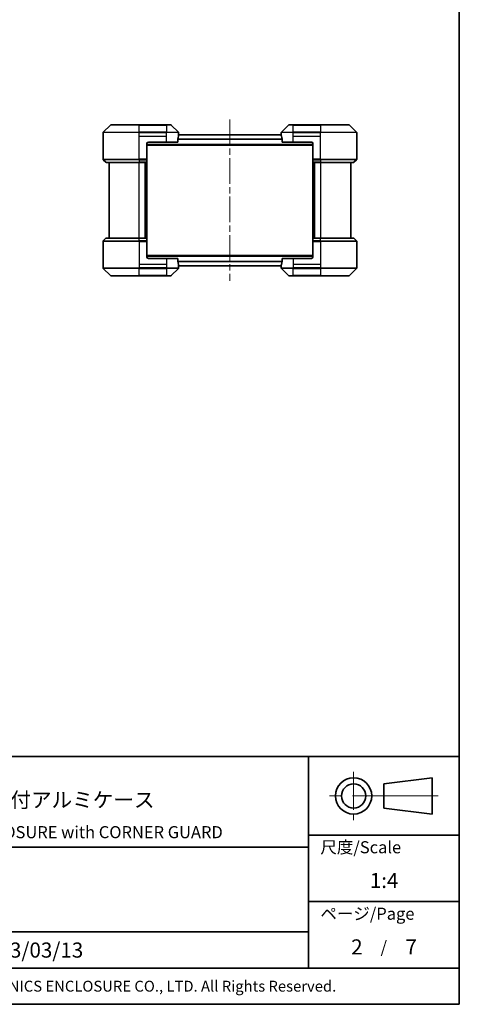
# Model space of a CAD drawing. Units: millimetres. Extents: x 0 to 6381, y 0 to 1124.
# Drawn here: x 2456 to 2747, y 0 to 652 of the extents above; entities that cross this region are included whole.
import ezdxf
from ezdxf.enums import TextEntityAlignment as Align

# ---------------------------------------------------------------- set-up
doc = ezdxf.new("R2010")
doc.units = ezdxf.units.MM
doc.header["$LTSCALE"] = 3
doc.linetypes.add('CHAIN', pattern=[0.35429999999999995, 0.2362, -0.0295, 0.0591, -0.0295])
for name, color, linetype, lineweight in [('Border (ISO)', 7, 'Continuous', 35), ('Centerline (ISO)', 131, 'Continuous', 18), ('Hatch (ISO)', 1, 'Continuous', 18), ('Title (ISO)', 7, 'Continuous', 35), ('Visible (ISO)', 7, 'Continuous', 35), ('Visible Narrow (ISO)', 7, 'Continuous', 25)]:
    doc.layers.add(name, color=color, linetype=linetype, lineweight=lineweight)
doc.styles.add('Note Text (TK)', font='MS PGothic.ttf')
doc.styles.add('文字スタイル40', font='MS PGothic.ttf')
doc.styles.add('文字スタイル67', font='arial.ttf')

# ---------------------------------------------------------------- blocks, each defined once
blk = doc.blocks.new('図面枠 tk図枠')
at = {"layer": 'Border (ISO)'}
for p in [(405.4999999999999, 289), (14.50000000000001, 8.000000000000007)]:
    blk.add_line(p, (405.4999999999999, 8.000000000000007), dxfattribs=at)
blk = doc.blocks.new('表題欄 tk表題欄')
at = {"layer": 'Hatch (ISO)'}
h = blk.add_hatch(color=256, dxfattribs=at)
edge = h.paths.add_edge_path(flags=0)
edge.add_arc((95.444849922821, 237.346881026017), 0.5958259999999996, 269.9999999999897, 360)
edge.add_line((96.040675922821, 237.3468810260171), (96.04067592282095, 240.7585970260168))
edge.add_arc((95.44484992282096, 240.7585970260169), 0.5958259999999996, 0, 90.0000000000068)
edge.add_line((95.44484992282091, 241.3544230260169), (79.00658192282103, 241.3544230260169))
edge.add_arc((79.00658192282103, 240.7585970260169), 0.5958259999999996, 90, 180)
edge.add_line((78.41075592282102, 240.7585970260168), (78.41075592282081, 237.3468810260171))
edge.add_arc((79.00658192282081, 237.3468810260168), 0.5958259999999996, 180, 270.0000000000205)
edge.add_line((79.00658192282103, 236.7510550260168), (95.44484992282091, 236.751055026017))
edge = h.paths.add_edge_path()
edge.add_line((77.70882392282107, 241.0034570260169), (77.70882392282107, 237.1020210260171))
edge.add_arc((78.41075592282097, 237.102021026017), 0.7019319999998935, 180, 270.000000000008)
edge.add_line((78.41075592282105, 236.4000890260172), (96.04067592282101, 236.4000890260172))
edge.add_arc((96.040675922821, 237.102021026017), 0.7019319999998921, 270, 360)
edge.add_line((96.7426079228209, 237.1020210260171), (96.74260792282098, 241.0034570260169))
edge.add_arc((96.04067592282107, 241.003457026017), 0.7019319999998921, 0, 90.00000000000873)
edge.add_line((96.04067592282095, 241.705389026017), (78.41075592282105, 241.7053890260169))
edge.add_arc((78.41075592282105, 241.0034570260169), 0.7019319999999984, 90.00000000000072, 180)
for points in [[(78.94128592282102, 240.1954190260171), (78.94128592282102, 239.7056990260171), (79.79013392282097, 239.7056990260171), (79.79013392282097, 237.7060090260171), (80.37779792282102, 237.7060090260171), (80.37779792282102, 239.7056990260171), (81.22664592282104, 239.7056990260171), (81.22664592282104, 240.1954190260171)], [(85.55355153134052, 237.7060090260171), (84.81294043548178, 238.9396854897348), (84.28739592282106, 238.3724785432585), (84.28739592282106, 237.7060090260171), (83.76502792282103, 237.7060090260171), (83.76502792282103, 240.1954190260171), (84.28739592282106, 240.1954190260171), (84.28739592282106, 239.1472136578642), (85.2586086041826, 240.1954190260171), (85.97643794456017, 240.1954190260171), (85.18872726044239, 239.3452627384302), (86.172817922821, 237.7060090260171)], [(91.96090243223207, 240.1954190260171), (91.96090243223207, 237.7060090260171), (92.4791894322321, 237.7060090260171), (92.4791894322321, 238.7058540260171), (93.63819343223211, 238.7058540260171), (93.63819343223211, 237.7060090260171), (94.15648043223207, 237.7060090260171), (94.15648043223207, 240.1954190260171), (93.63819343223211, 240.1954190260171), (93.63819343223211, 239.195574026017), (92.4791894322321, 239.195574026017), (92.4791894322321, 240.1954190260171)], [(94.71149643223212, 240.1954190260171), (94.71149643223212, 237.7060090260171), (95.2338644322322, 237.7060090260171), (95.2338644322322, 240.1954190260171)]]:
    blk.add_hatch(color=256, dxfattribs=at).paths.add_polyline_path(points)
h = blk.add_hatch(color=256, dxfattribs=at)
h.paths.add_polyline_path([(82.45967999495221, 238.7589070260171), (81.8218998506899, 238.7589070260171), (82.14078992282104, 239.627313026017)], flags=0)
h.paths.add_polyline_path([(82.64850318183746, 238.2447010260171), (81.63307666380464, 238.2447010260171), (81.43526189659153, 237.7060090260171), (80.81854592282102, 237.7060090260171), (81.73268992282102, 240.1954190260171), (82.54888992282102, 240.1954190260171), (83.46303392282098, 237.7060090260171), (82.84631794905052, 237.7060090260171)])
h = blk.add_hatch(color=256, dxfattribs=at)
h.paths.add_polyline_path([(87.39654585068993, 238.7589070260171), (88.03432599495216, 238.7589070260171), (87.71543592282107, 239.627313026017)], flags=0)
h.paths.add_polyline_path([(87.00990789659151, 237.7060090260171), (87.20772266380467, 238.2447010260171), (88.22314918183736, 238.2447010260171), (88.42096394905047, 237.7060090260171), (89.03767992282091, 237.7060090260171), (88.123535922821, 240.1954190260171), (87.30733592282104, 240.1954190260171), (86.39319192282105, 237.7060090260171)])
h = blk.add_hatch(color=256, dxfattribs=at)
edge = h.paths.add_edge_path()
edge.add_arc((90.39257192282079, 238.9507140260171), 1.273272000000011, 38.55054079078439, 336.5820184016556)
edge.add_line((91.56096443223191, 238.4446700260172), (91.04202846323602, 238.6694270587604))
edge.add_ellipse((90.392571922821, 238.9507140260171), major_axis=(0, -0.7998759999999119), ratio=0.8673469387756529, start_angle=128.5505407907963, end_angle=426.582018401653, ccw=False)
edge.add_line((90.96328818027123, 239.4055047731898), (91.38834540645578, 239.7442231660233))
at = {"layer": 'Title (ISO)'}
for p, q in [((74.70882392282105, 245.052739026017), (255.7088239228211, 245.052739026017)), ((74.70882392282105, 204.052739026017), (74.70882392282105, 245.052739026017)), ((149.7088239228211, 245.052739026017), (149.7088239228211, 210.052739026017)), ((230.7088239228211, 245.052739026017), (230.7088239228211, 210.052739026017)), ((255.7088239228211, 245.052739026017), (255.7088239228211, 204.052739026017)), ((243.2088239228211, 240.552739026017), (251.2088239228211, 241.552739026017)), ((251.2088239228211, 235.552739026017), (251.2088239228211, 241.552739026017)), ((243.2088239228211, 240.552739026017), (243.2088239228211, 236.552739026017)), ((243.2088239228211, 236.552739026017), (251.2088239228211, 235.552739026017)), ((230.7088239228211, 232.052739026017), (255.7088239228211, 232.052739026017)), ((74.70882392282105, 230.052739026017), (230.7088239228211, 230.0527390260171)), ((99.70882392282105, 230.052739026017), (99.70882392282108, 216.052739026017)), ((124.708823922821, 230.052739026017), (124.708823922821, 216.052739026017)), ((230.7088239228211, 221.052739026017), (255.7088239228211, 221.052739026017)), ((74.70882392282105, 216.052739026017), (230.7088239228211, 216.052739026017)), ((255.7088239228211, 210.052739026017), (74.70882392282105, 210.052739026017)), ((74.70882392282105, 204.052739026017), (255.7088239228211, 204.052739026017))]:
    blk.add_line(p, q, dxfattribs=at)
at = {"layer": 'Title (ISO)', "color": 4, "linetype": 'CHAIN', "lineweight": 18, "ltscale": 8.889559745788574}
blk.add_line((238.2088239228211, 242.5527390260171), (238.2088239228211, 234.552739026017), dxfattribs=at)
at = {"layer": 'Title (ISO)', "color": 4, "linetype": 'CHAIN', "lineweight": 18, "ltscale": 20.00163269042969}
blk.add_line((252.2088239228211, 238.552739026017), (234.2088239228211, 238.552739026017), dxfattribs=at)
at = {"layer": 'Title (ISO)'}
for radius in [3, 2]:
    blk.add_circle((238.2088239228211, 238.5527390260171), radius, dxfattribs=at)
at = {"layer": 'Title (ISO)', "color": 1, "char_height": 2.000000029802322, "line_spacing_factor": 1.5, "style": 'Note Text (TK)'}
for s, insert, attachment_point in [('\\fＭＳ Ｐゴシック|b0|i0;{\\H2.0000;品名/Title}', (151.708823922821, 243.052739026017), 4), ('\\fＭＳ Ｐゴシック|b0|i0;{\\H2.0000;尺度/Scale}', (232.7088239228211, 230.052739026017), 4), ('\\fＭＳ Ｐゴシック|b0|i0;{\\H2.0000;承認/Approved}', (87.20882392282105, 228.052739026017), 5), ('\\fＭＳ Ｐゴシック|b0|i0;{\\H2.0000;検図/Checked}', (112.208823922821, 228.0527390260171), 5), ('\\fＭＳ Ｐゴシック|b0|i0;{\\H2.0000;製図/Created}', (137.208823922821, 228.052739026017), 5), ('\\fＭＳ Ｐゴシック|b0|i0;{\\H2.0000;ページ/Page}', (232.7088239228211, 219.052739026017), 4), ('\\fＭＳ Ｐゴシック|b0|i0;{\\H2.0000;作成日/Date}', (151.708823922821, 213.052739026017), 4)]:
    blk.add_mtext(s, dxfattribs=dict(at, insert=insert, attachment_point=attachment_point))
at = {"layer": 'Title (ISO)', "color": 7, "line_spacing_factor": 1.5, "style": 'Note Text (TK)'}
for s, insert, char_height, attachment_point in [('株式会社タカチ電機工業', (99.74260792282095, 239.052739026017), 2.5, 4), ('\\fArial|b0|i0;{\\H1.4986;TAKACHI ELECTRONICS ENCLOSURE CO., LTD.}', (99.74260792282095, 233.052739026017), 1.49859994649887, 4), ('\\fＭＳ Ｐゴシック|b0|i0;{\\H2.0000;/}', (243.2088239228211, 213.5527390260171), 2.000000029802322, 5), ('\\fＭＳ Ｐゴシック|b0|i0;{\\H1.8000;本図面の著作権は株式会社タカチ電機工業に帰属します。 / Copyright (C)\xa0 TAKACHI ELECTRONICS ENCLOSURE CO., LTD. All Rights Reserved.}', (77.70882392282107, 207.052739026017), 1.800000071525573, 4)]:
    blk.add_mtext(s, dxfattribs=dict(at, insert=insert, char_height=char_height, attachment_point=attachment_point))
at = {"layer": 'Title (ISO)', "color": 7}
for tag, p, height, style in [('<品名>_001', (157.4957557410028, 236.6535912987443), 2.5, 'Note Text (TK)'), ('<Title>_001', (157.708823922821, 231.5520568828656), 2.000000029802322, '文字スタイル67'), ('<型番>_001', (157.6576875571527, 219.9930798731327), 3.000000119209289, '文字スタイル40'), ('作成日_001', (175.617914831912, 211.7814322078352), 2.5, 'Note Text (TK)'), ('<ページ_No.>_001', (237.9488807410029, 212.302739026017), 2.5, 'Note Text (TK)'), ('<総ページ数>_001', (246.7926307410029, 212.302739026017), 2.5, 'Note Text (TK)')]:
    blk.add_attdef(tag, p, '', height=height, dxfattribs=dict(at, style=style))
at = {"layer": 'Title (ISO)', "color": 7, "style": 'Note Text (TK)'}
for tag, p in [('<尺度>', (243.2088239228211, 224.552739026017)), ('<部品サイズ>', (112.208823922821, 213.052739026017))]:
    blk.add_attdef(tag, text='', height=2.5, dxfattribs=at).set_placement(p, align=Align.MIDDLE_CENTER)

msp = doc.modelspace()

# ---------------------------------------------------------------- linework, layer by layer
at = {"layer": 'Centerline (ISO)', "linetype": 'CHAIN', "ltscale": 23.99096870422363}
msp.add_line((2595.048287439372, 585.8483214712844), (2595.048287439374, 479.0483214712854), dxfattribs=at)
at = {"layer": 'Visible (ISO)'}
for p, q in [((2515.901840829958, 582.3018748618781), (2511.194734048771, 577.5947680806916)), ((2516.255394220551, 582.4483214712848), (2535.048287439375, 582.4483214712849)), ((2553.048287439374, 582.4483214712849), (2535.048287439375, 582.4483214712849)), ((2553.048287439374, 582.4483214712849), (2555.841180658186, 582.4483214712849)), ((2560.901840829965, 577.5947680806917), (2556.194734048779, 582.3018748618782)), ((2633.901840829967, 582.3018748618783), (2629.19473404878, 577.5947680806917)), ((2634.25539422056, 582.448321471285), (2637.048287439375, 582.448321471285)), ((2655.048287439375, 582.448321471285), (2637.048287439375, 582.448321471285)), ((2655.048287439375, 582.448321471285), (2673.841180658178, 582.448321471285)), ((2678.901840829957, 577.5947680806917), (2674.194734048771, 582.3018748618783)), ((2511.048287439364, 574.9483214712848), (2511.048287439364, 577.2412146900983)), ((2511.048287439364, 559.6554282524716), (2511.048287439364, 574.9483214712848)), ((2629.069565673262, 575.8483214712845), (2561.027009205487, 575.8483214712845)), ((2561.048287439372, 575.948321471285), (2561.040206403282, 575.948321471285)), ((2561.048287439372, 575.9483214712851), (2561.048287439372, 577.2412146900984)), ((2561.048287439371, 575.8483214712843), (2561.048287439371, 575.9483214712851)), ((2629.048287439374, 575.948321471285), (2629.048287439374, 577.2412146900984)), ((2629.056368475465, 575.948321471285), (2629.048287439374, 575.948321471285)), ((2629.048287439373, 575.948321471285), (2629.048287439373, 575.8483214712845)), ((2679.048287439364, 574.9483214712849), (2679.048287439364, 577.2412146900984)), ((2679.048287439364, 559.6554282524714), (2679.048287439364, 574.9483214712849)), ((2540.048287439377, 569.948321471285), (2540.048287439377, 559.6554282524717)), ((2650.048287439373, 569.0483214712845), (2540.048287439375, 569.0483214712845)), ((2541.048287439377, 570.9483214712851), (2553.048287439377, 570.9483214712851)), ((2560.46448592647, 570.9483214712851), (2553.048287439377, 570.9483214712851)), ((2560.46448592647, 570.9483214712851), (2560.46448592647, 572.8397064907307)), ((2629.63208895228, 572.8397064907305), (2629.63208895228, 570.9483214712849)), ((2637.048287439379, 570.9483214712849), (2629.63208895228, 570.9483214712849)), ((2637.048287439379, 570.9483214712849), (2649.048287439379, 570.9483214712849)), ((2650.048287439378, 569.948321471285), (2650.048287439378, 559.6554282524714)), ((2511.194734048771, 559.3018748618784), (2512.901840829958, 557.594768080692)), ((2535.048287439376, 557.4483214712853), (2513.25539422055, 557.4483214712852)), ((2515.048287439364, 557.448321471285), (2515.048287439364, 507.448321471285)), ((2535.048287439376, 557.4483214712855), (2540.048287439376, 557.4483214712855)), ((2539.048287439376, 507.448321471285), (2539.048287439376, 557.448321471285)), ((2540.048287439377, 559.6554282524717), (2540.048287439377, 559.3018748618787)), ((2540.048287439376, 557.5947680806921), (2540.048287439377, 559.3018748618787)), ((2540.048287439377, 557.5947680806921), (2540.048287439376, 557.4483214712855)), ((2540.048287439375, 507.448321471285), (2540.048287439375, 557.448321471285)), ((2650.048287439378, 559.3018748618781), (2650.048287439378, 559.6554282524714)), ((2650.048287439378, 559.3018748618783), (2650.048287439377, 557.5947680806916)), ((2650.048287439377, 557.448321471285), (2650.048287439378, 557.5947680806917)), ((2650.048287439375, 557.448321471285), (2650.048287439375, 507.448321471285)), ((2650.048287439377, 557.448321471285), (2655.048287439377, 557.448321471285)), ((2651.048287439376, 557.448321471285), (2651.048287439376, 507.448321471285)), ((2676.841180658177, 557.448321471285), (2655.048287439377, 557.448321471285)), ((2675.048287439364, 507.4483214712849), (2675.048287439364, 557.448321471285)), ((2678.901840829957, 559.3018748618783), (2677.194734048771, 557.5947680806916)), ((2511.048287439364, 505.2412146900984), (2511.048287439364, 489.9483214712851)), ((2511.194734048771, 505.5947680806915), (2512.901840829957, 507.3018748618782)), ((2513.25539422055, 507.4483214712849), (2535.048287439377, 507.4483214712849)), ((2540.048287439377, 507.4483214712849), (2535.048287439377, 507.4483214712849)), ((2540.048287439377, 507.4483214712849), (2540.048287439377, 507.3018748618782)), ((2540.048287439378, 505.5947680806915), (2540.048287439377, 507.3018748618782)), ((2540.048287439378, 505.5947680806916), (2540.048287439378, 505.2412146900984)), ((2540.048287439378, 494.948321471285), (2540.048287439378, 505.2412146900984)), ((2650.048287439377, 507.3018748618782), (2650.048287439377, 507.4483214712849)), ((2655.048287439377, 507.4483214712849), (2650.048287439377, 507.4483214712849)), ((2650.048287439377, 507.3018748618782), (2650.048287439378, 505.5947680806916)), ((2650.048287439378, 505.2412146900984), (2650.048287439378, 505.5947680806916)), ((2650.048287439378, 494.948321471285), (2650.048287439378, 505.2412146900984)), ((2655.048287439377, 507.4483214712849), (2676.841180658177, 507.4483214712849)), ((2678.901840829957, 505.5947680806915), (2677.194734048771, 507.3018748618782)), ((2679.048287439364, 505.2412146900983), (2679.048287439364, 489.948321471285)), ((2540.048287439375, 495.8483214712855), (2650.048287439375, 495.8483214712855)), ((2511.048287439364, 489.9483214712851), (2511.048287439364, 487.6554282524715)), ((2553.048287439378, 493.948321471285), (2541.048287439378, 493.948321471285)), ((2553.048287439378, 493.948321471285), (2560.464485926471, 493.948321471285)), ((2560.464485926471, 492.0569364518392), (2560.464485926471, 493.948321471285)), ((2561.027009205486, 489.0483214712855), (2629.069565673262, 489.0483214712855)), ((2561.048287439373, 488.948321471285), (2561.048287439373, 489.0483214712855)), ((2629.048287439373, 489.0483214712855), (2629.048287439373, 488.948321471285)), ((2629.63208895228, 493.948321471285), (2637.048287439379, 493.948321471285)), ((2629.63208895228, 493.948321471285), (2629.63208895228, 492.0569364518394)), ((2649.048287439378, 493.948321471285), (2637.048287439379, 493.948321471285)), ((2679.048287439364, 489.948321471285), (2679.048287439364, 487.6554282524715)), ((2511.194734048771, 487.3018748618783), (2515.901840829958, 482.5947680806917)), ((2556.19473404878, 482.5947680806917), (2560.901840829966, 487.3018748618783)), ((2561.040206403283, 488.948321471285), (2561.048287439373, 488.948321471285)), ((2561.048287439373, 488.948321471285), (2561.048287439373, 487.6554282524715)), ((2629.048287439374, 488.948321471285), (2629.056368475465, 488.948321471285)), ((2629.048287439374, 488.948321471285), (2629.048287439374, 487.6554282524715)), ((2629.194734048781, 487.3018748618783), (2633.901840829967, 482.5947680806917)), ((2674.19473404877, 482.5947680806917), (2678.901840829957, 487.3018748618783)), ((2535.048287439375, 482.448321471285), (2516.255394220551, 482.448321471285)), ((2535.048287439375, 482.448321471285), (2553.048287439375, 482.448321471285)), ((2555.841180658187, 482.448321471285), (2553.048287439375, 482.448321471285)), ((2637.048287439375, 482.448321471285), (2634.25539422056, 482.448321471285)), ((2637.048287439375, 482.448321471285), (2655.048287439375, 482.448321471285)), ((2673.841180658178, 482.448321471285), (2655.048287439375, 482.448321471285))]:
    msp.add_line(p, q, dxfattribs=at)
for centre, radius, start, end in [((2516.255394220551, 581.9483214712847), 0.4999999999999893, 90, 134.9999999999927), ((2555.841180658186, 581.9483214712849), 0.4999999999999893, 45.00000000000727, 90), ((2634.25539422056, 581.948321471285), 0.500000000000001, 90, 134.9999999999927), ((2673.841180658178, 581.948321471285), 0.5000000000000016, 45.00000000000727, 90), ((2511.548287439364, 577.2412146900983), 0.4999999999999833, 134.9999999999956, 180), ((2560.548287439372, 577.2412146900984), 0.4999999999999881, 0, 45.0000000000044), ((2629.548287439374, 577.2412146900984), 0.4999999999999991, 134.9999999999927, 180), ((2678.548287439364, 577.2412146900984), 0.4999999999999991, 0, 45.00000000000727), ((2541.048287439377, 569.948321471285), 0.9999999999999785, 90, 180), ((2649.048287439379, 569.948321471285), 1.000000000000001, 0, 90), ((2511.548287439364, 559.6554282524717), 0.4999999999999922, 180, 225.0000000000044), ((2513.25539422055, 557.9483214712853), 0.4999999999999893, 225.0000000000073, 270), ((2676.841180658177, 557.9483214712849), 0.500000000000001, 270, 314.9999999999927), ((2678.548287439364, 559.6554282524714), 0.4999999999999991, 314.9999999999956, 0), ((2511.548287439364, 505.2412146900984), 0.4999999999999954, 134.9999999999956, 180), ((2513.25539422055, 506.9483214712849), 0.4999999999999975, 90, 134.9999999999927), ((2676.841180658177, 506.9483214712847), 0.4999999999999956, 45.00000000000727, 90), ((2678.548287439364, 505.2412146900983), 0.4999999999999986, 0, 45.0000000000044), ((2541.048287439378, 494.948321471285), 0.9999999999999948, 180, 270), ((2649.048287439378, 494.948321471285), 0.9999999999999912, 270, 0), ((2511.548287439364, 487.6554282524715), 0.4999999999999954, 180, 225.0000000000044), ((2516.255394220551, 482.948321471285), 0.4999999999999978, 225.0000000000073, 270), ((2555.841180658187, 482.9483214712849), 0.4999999999999975, 270, 314.9999999999927), ((2560.548287439373, 487.6554282524715), 0.4999999999999954, 314.9999999999927, 0), ((2629.548287439374, 487.6554282524715), 0.4999999999999935, 180, 225.0000000000044), ((2634.25539422056, 482.948321471285), 0.4999999999999956, 225.0000000000073, 270), ((2673.841180658178, 482.9483214712849), 0.4999999999999956, 270, 314.9999999999927), ((2678.548287439364, 487.6554282524715), 0.4999999999999896, 314.9999999999956, 0)]:
    msp.add_arc(centre, radius, start, end, dxfattribs=at)
for centre, major_axis, ratio, start_param, end_param in [((2553.048287439373, 576.548321471285), (4.5062e-12, -9.59999999999974), 0.8333333333333353, 1.195757886304622, 1.403348247575415), ((2553.048287439373, 576.548321471285), (4.5062e-12, -9.59999999999974), 0.8333333333333353, 1.403348247575415, 1.496985085710691), ((2637.048287439374, 576.548321471285), (4.8508e-12, -9.600000000000042), 0.8333333333333325, 4.786200221469256, 4.879837059604591), ((2637.048287439374, 576.548321471285), (4.8508e-12, -9.600000000000042), 0.8333333333333325, 4.879837059604591, 5.087427420875589), ((2553.048287439374, 488.348321471285), (4.7784e-12, 9.599999999999962), 0.8333333333333335, 4.879837059604158, 5.087427420874941), ((2553.048287439374, 488.348321471285), (4.7784e-12, 9.599999999999962), 0.8333333333333335, 4.786200221468878, 4.879837059604158), ((2637.048287439374, 488.3483214712851), (4.7207e-12, 9.599999999999884), 0.833333333333331, 1.403348247574991, 1.496985085710311), ((2637.048287439374, 488.3483214712851), (4.7207e-12, 9.599999999999884), 0.833333333333331, 1.195757886303987, 1.403348247574991)]:
    msp.add_ellipse(centre, major_axis=major_axis, ratio=ratio, start_param=start_param, end_param=end_param, dxfattribs=at)
for points, knots in [([(2561.040206403282, 575.9483214712851), (2561.038510640916, 575.9483214712851), (2561.03640777927, 575.9407824835761), (2561.032016199909, 575.9101395582051), (2561.029742625416, 575.8870360614178), (2561.027383247125, 575.8540806645852), (2561.026938804603, 575.8473881090968), (2561.026504934263, 575.8403767911844)], [-0.0452461793875718, -0.0452461793875718, -0.0452461793875718, -0.0452461793875718, -0.0339249804723786, -0.0339249804723786, -0.0226037815571853, -0.0226037815571853, -0.0199303713149896, -0.0199303713149896, -0.0199303713149896, -0.0199303713149896]), ([(2629.070069944484, 575.8403767911844), (2629.069634308052, 575.8474165547769), (2629.069187999258, 575.8541351256948), (2629.066827207081, 575.8870907236224), (2629.064554617376, 575.910174145542), (2629.060165162924, 575.9407897397685), (2629.058063414717, 575.948321471285), (2629.056368475465, 575.948321471285)], [-0.0705290281243149, -0.0705290281243149, -0.0705290281243149, -0.0705290281243149, -0.0678449296888787, -0.0678449296888787, -0.056529226024634, -0.056529226024634, -0.0452135223603893, -0.0452135223603893, -0.0452135223603893, -0.0452135223603893]), ([(2560.492235771607, 573.03176181063), (2560.484966987097, 573.0094436134667), (2560.478540702143, 572.9834890151486), (2560.467648701682, 572.9185290075727), (2560.46448592647, 572.8779855979345), (2560.46448592647, 572.8397064907307)], [-0.0201957605788084, -0.0201957605788084, -0.0201957605788084, -0.0201957605788084, -0.0114837321611469, -0.0114837321611469, 0, 0, 0, 0]), ([(2629.63208895228, 572.8397064907305), (2629.63208895228, 572.877292909886), (2629.629038781982, 572.9171593956086), (2629.618309390952, 572.9823676373563), (2629.611754016746, 573.0090092311607), (2629.604339107142, 573.0317618106299)], [-0.0932612825599784, -0.0932612825599784, -0.0932612825599784, -0.0932612825599784, -0.0819853568133321, -0.0819853568133321, -0.0730776318774414, -0.0730776318774414, -0.0730776318774414, -0.0730776318774414]), ([(2560.464485926471, 492.0569364518392), (2560.464485926471, 492.0193500326838), (2560.467536096769, 491.9794835469615), (2560.478265487799, 491.9142753052135), (2560.484820862005, 491.8876337114092), (2560.492235771608, 491.86488113194)], [-0.0932612825599784, -0.0932612825599784, -0.0932612825599784, -0.0932612825599784, -0.0819853568133321, -0.0819853568133321, -0.0730776318774414, -0.0730776318774414, -0.0730776318774414, -0.0730776318774414]), ([(2561.026504934264, 489.0562661513857), (2561.026940570696, 489.0492263877929), (2561.02738687949, 489.0425078168751), (2561.029747671667, 489.0095522189476), (2561.032020261372, 488.9864687970279), (2561.036409715824, 488.9558532028014), (2561.038511464031, 488.948321471285), (2561.040206403283, 488.948321471285)], [-0.0705290281243149, -0.0705290281243149, -0.0705290281243149, -0.0705290281243149, -0.0678449296888787, -0.0678449296888787, -0.056529226024634, -0.056529226024634, -0.0452135223603893, -0.0452135223603893, -0.0452135223603893, -0.0452135223603893]), ([(2629.056368475465, 488.948321471285), (2629.058064237831, 488.948321471285), (2629.060167099476, 488.9558604589939), (2629.064558678838, 488.9865033843649), (2629.066832253331, 489.0096068811523), (2629.069191631622, 489.0425622779848), (2629.069636074143, 489.0492548334733), (2629.070069944484, 489.0562661513857)], [-0.0452461793875718, -0.0452461793875718, -0.0452461793875718, -0.0452461793875718, -0.0339249804723786, -0.0339249804723786, -0.0226037815571853, -0.0226037815571853, -0.0199303713149896, -0.0199303713149896, -0.0199303713149896, -0.0199303713149896]), ([(2629.604339107143, 491.8648811319401), (2629.611607891652, 491.8871993291035), (2629.618034176607, 491.9131539274216), (2629.628926177068, 491.9781139349975), (2629.63208895228, 492.0186573446356), (2629.63208895228, 492.0569364518394)], [-0.0201957605788084, -0.0201957605788084, -0.0201957605788084, -0.0201957605788084, -0.0114837321611469, -0.0114837321611469, 0, 0, 0, 0])]:
    msp.add_open_spline(points, degree=3, knots=knots, dxfattribs=at)
at = {"layer": 'Visible Narrow (ISO)'}
for p, q in [((2535.048287439375, 582.3018748618781), (2515.901840829958, 582.3018748618779)), ((2535.048287439375, 582.4483214712849), (2535.048287439375, 582.3018748618782)), ((2535.048287439375, 582.3018748618782), (2553.048287439374, 582.3018748618782)), ((2535.048287439377, 577.5947680806917), (2535.048287439375, 582.3018748618782)), ((2553.048287439374, 582.3018748618782), (2553.048287439374, 582.4483214712849)), ((2556.194734048779, 582.3018748618782), (2553.048287439374, 582.3018748618782)), ((2553.048287439374, 582.3018748618782), (2553.048287439377, 577.5947680806917)), ((2637.048287439376, 582.3018748618783), (2633.901840829967, 582.3018748618783)), ((2637.048287439376, 582.3018748618783), (2637.048287439375, 582.448321471285)), ((2637.048287439379, 577.5947680806917), (2637.048287439375, 582.3018748618783)), ((2637.048287439375, 582.3018748618783), (2655.048287439376, 582.3018748618783)), ((2655.048287439376, 582.3018748618783), (2655.048287439375, 582.448321471285)), ((2655.048287439376, 582.3018748618783), (2655.048287439378, 577.5947680806917)), ((2674.194734048771, 582.3018748618783), (2655.048287439376, 582.3018748618783)), ((2535.048287439378, 577.2412146900983), (2511.048287439364, 577.2412146900983)), ((2511.194734048772, 577.5947680806916), (2535.048287439377, 577.5947680806917)), ((2535.048287439377, 577.5947680806917), (2535.048287439377, 577.2412146900984)), ((2553.048287439377, 577.5947680806917), (2535.048287439377, 577.5947680806917)), ((2535.048287439377, 574.9483214712851), (2535.048287439377, 577.2412146900984)), ((2535.048287439377, 577.2412146900984), (2553.048287439377, 577.2412146900984)), ((2535.048287439377, 574.9483214712851), (2553.048287439377, 574.9483214712851)), ((2535.048287439377, 559.6554282524717), (2535.048287439377, 574.9483214712849)), ((2553.048287439377, 577.5947680806917), (2553.048287439377, 577.2412146900984)), ((2553.048287439377, 577.5947680806917), (2560.901840829965, 577.5947680806917)), ((2561.048287439372, 577.2412146900984), (2553.048287439377, 577.2412146900984)), ((2553.048287439377, 574.9483214712851), (2553.048287439377, 577.2412146900984)), ((2553.048287439377, 570.9483214712851), (2553.048287439377, 574.9483214712851)), ((2629.076670018717, 575.7403767911838), (2561.019904860032, 575.7403767911838)), ((2637.048287439379, 577.2412146900984), (2629.048287439374, 577.2412146900984)), ((2629.194734048781, 577.5947680806917), (2637.048287439379, 577.5947680806917)), ((2655.048287439378, 577.5947680806917), (2637.048287439379, 577.5947680806917)), ((2637.048287439379, 577.5947680806917), (2637.048287439379, 577.2412146900984)), ((2637.048287439379, 574.9483214712849), (2637.048287439379, 577.2412146900984)), ((2637.048287439379, 577.2412146900984), (2655.048287439378, 577.2412146900984)), ((2637.048287439379, 574.9483214712849), (2655.048287439378, 574.9483214712849)), ((2637.048287439379, 570.9483214712849), (2637.048287439379, 574.9483214712849)), ((2655.048287439378, 577.5947680806917), (2655.048287439378, 577.2412146900984)), ((2655.048287439378, 577.5947680806917), (2678.901840829957, 577.5947680806917)), ((2679.048287439364, 577.2412146900984), (2655.048287439378, 577.2412146900984)), ((2655.048287439378, 574.9483214712849), (2655.048287439378, 577.2412146900984)), ((2655.048287439378, 559.6554282524714), (2655.048287439378, 574.9483214712849)), ((2650.048287439373, 569.3483214712845), (2540.048287439375, 569.3483214712845)), ((2629.632088952281, 572.73970649073), (2560.464485926472, 572.73970649073)), ((2629.626250861711, 572.9317618106294), (2560.470324017041, 572.9317618106294)), ((2511.048287439364, 559.6554282524717), (2535.048287439378, 559.6554282524717)), ((2535.048287439377, 559.3018748618787), (2511.194734048772, 559.3018748618784)), ((2512.901840829958, 557.594768080692), (2535.048287439377, 557.5947680806921)), ((2540.048287439377, 559.6554282524717), (2535.048287439377, 559.6554282524717)), ((2535.048287439377, 559.3018748618787), (2535.048287439377, 559.6554282524717)), ((2535.048287439377, 559.3018748618787), (2540.048287439377, 559.3018748618787)), ((2535.048287439377, 559.3018748618787), (2535.048287439377, 557.5947680806921)), ((2540.048287439376, 557.5947680806921), (2535.048287439377, 557.5947680806921)), ((2535.048287439377, 557.5947680806921), (2535.048287439376, 557.4483214712855)), ((2535.048287439376, 507.448321471285), (2535.048287439376, 557.448321471285)), ((2538.748287439375, 557.448321471285), (2538.748287439375, 507.448321471285)), ((2539.748287439376, 557.448321471285), (2539.748287439376, 507.448321471285)), ((2655.048287439378, 559.6554282524714), (2650.048287439378, 559.6554282524714)), ((2650.048287439378, 559.3018748618783), (2655.048287439378, 559.3018748618783)), ((2655.048287439378, 557.5947680806916), (2650.048287439377, 557.5947680806916)), ((2650.348287439375, 507.448321471285), (2650.348287439375, 557.448321471285)), ((2651.348287439376, 507.448321471285), (2651.348287439376, 557.448321471285)), ((2655.048287439378, 559.6554282524714), (2679.048287439364, 559.6554282524714)), ((2655.048287439378, 559.3018748618781), (2655.048287439378, 559.6554282524714)), ((2678.901840829957, 559.3018748618783), (2655.048287439378, 559.3018748618783)), ((2655.048287439378, 559.3018748618783), (2655.048287439378, 557.5947680806916)), ((2655.048287439378, 557.5947680806917), (2655.048287439377, 557.448321471285)), ((2655.048287439377, 557.5947680806916), (2677.194734048771, 557.5947680806916)), ((2655.048287439376, 557.448321471285), (2655.048287439376, 507.448321471285)), ((2535.048287439378, 505.2412146900983), (2511.048287439364, 505.2412146900983)), ((2511.194734048771, 505.5947680806915), (2535.048287439378, 505.5947680806915)), ((2535.048287439377, 507.3018748618782), (2512.901840829957, 507.3018748618782)), ((2535.048287439377, 507.3018748618782), (2535.048287439377, 507.4483214712849)), ((2535.048287439377, 507.3018748618782), (2540.048287439377, 507.3018748618782)), ((2535.048287439378, 505.5947680806915), (2535.048287439377, 507.3018748618782)), ((2535.048287439378, 505.5947680806916), (2535.048287439378, 505.2412146900984)), ((2540.048287439378, 505.5947680806915), (2535.048287439378, 505.5947680806915)), ((2535.048287439378, 505.2412146900984), (2535.048287439378, 489.9483214712851)), ((2535.048287439378, 505.2412146900984), (2540.048287439378, 505.2412146900984)), ((2650.048287439377, 507.3018748618782), (2655.048287439377, 507.3018748618782)), ((2655.048287439378, 505.5947680806915), (2650.048287439378, 505.5947680806916)), ((2650.048287439378, 505.2412146900984), (2655.048287439378, 505.2412146900984)), ((2655.048287439377, 507.3018748618782), (2655.048287439377, 507.4483214712849)), ((2655.048287439378, 505.5947680806915), (2655.048287439377, 507.3018748618782)), ((2677.194734048771, 507.3018748618782), (2655.048287439377, 507.3018748618782)), ((2655.048287439378, 505.5947680806916), (2655.048287439378, 505.2412146900984)), ((2655.048287439378, 505.5947680806915), (2678.901840829957, 505.5947680806915)), ((2655.048287439378, 505.2412146900984), (2655.048287439378, 489.9483214712851)), ((2679.048287439364, 505.2412146900983), (2655.048287439378, 505.2412146900983)), ((2535.048287439378, 489.9483214712851), (2535.048287439378, 487.6554282524715)), ((2553.048287439378, 489.948321471285), (2535.048287439378, 489.9483214712851)), ((2540.048287439375, 495.5483214712855), (2650.048287439375, 495.5483214712855)), ((2553.048287439378, 493.948321471285), (2553.048287439378, 489.948321471285)), ((2553.048287439378, 489.948321471285), (2553.048287439378, 487.6554282524715)), ((2560.46448592647, 492.15693645184), (2629.63208895228, 492.15693645184)), ((2560.470324017039, 491.9648811319407), (2629.62625086171, 491.9648811319407)), ((2561.01990486003, 489.1562661513861), (2629.076670018717, 489.1562661513861)), ((2637.048287439379, 493.948321471285), (2637.048287439379, 489.9483214712851)), ((2637.048287439379, 489.9483214712851), (2637.048287439379, 487.6554282524717)), ((2655.048287439378, 489.9483214712851), (2637.048287439379, 489.9483214712851)), ((2655.048287439378, 489.9483214712851), (2655.048287439378, 487.6554282524715)), ((2511.048287439364, 487.6554282524715), (2535.048287439378, 487.6554282524715)), ((2535.048287439378, 487.3018748618783), (2511.194734048771, 487.3018748618783)), ((2515.901840829958, 482.5947680806917), (2535.048287439375, 482.5947680806917)), ((2553.048287439378, 487.6554282524715), (2535.048287439378, 487.6554282524715)), ((2535.048287439378, 487.3018748618783), (2535.048287439378, 487.6554282524715)), ((2535.048287439378, 487.3018748618783), (2553.048287439378, 487.3018748618783)), ((2535.048287439375, 482.5947680806917), (2535.048287439378, 487.3018748618783)), ((2553.048287439375, 482.5947680806917), (2535.048287439375, 482.5947680806917)), ((2535.048287439375, 482.5947680806917), (2535.048287439375, 482.448321471285)), ((2553.048287439378, 487.6554282524715), (2561.048287439373, 487.6554282524715)), ((2553.048287439378, 487.3018748618783), (2553.048287439378, 487.6554282524715)), ((2553.048287439378, 487.3018748618783), (2553.048287439375, 482.5947680806917)), ((2560.901840829966, 487.3018748618783), (2553.048287439378, 487.3018748618783)), ((2553.048287439375, 482.5947680806917), (2556.19473404878, 482.5947680806917)), ((2553.048287439375, 482.5947680806917), (2553.048287439375, 482.448321471285)), ((2629.048287439374, 487.6554282524715), (2637.048287439379, 487.6554282524715)), ((2637.048287439379, 487.3018748618783), (2629.194734048781, 487.3018748618783)), ((2633.901840829967, 482.5947680806917), (2637.048287439376, 482.5947680806917)), ((2655.048287439378, 487.6554282524715), (2637.048287439379, 487.6554282524717)), ((2637.048287439379, 487.3018748618783), (2637.048287439379, 487.6554282524717)), ((2637.048287439379, 487.3018748618783), (2655.048287439378, 487.3018748618783)), ((2637.048287439375, 482.5947680806917), (2637.048287439379, 487.3018748618783)), ((2637.048287439376, 482.5947680806917), (2637.048287439375, 482.448321471285)), ((2655.048287439375, 482.5947680806917), (2637.048287439375, 482.5947680806917)), ((2655.048287439378, 487.6554282524715), (2679.048287439364, 487.6554282524715)), ((2655.048287439378, 487.3018748618783), (2655.048287439378, 487.6554282524715)), ((2678.901840829957, 487.3018748618783), (2655.048287439378, 487.3018748618783)), ((2655.048287439378, 487.3018748618783), (2655.048287439375, 482.5947680806917)), ((2655.048287439375, 482.448321471285), (2655.048287439375, 482.5947680806917)), ((2655.048287439375, 482.5947680806917), (2674.19473404877, 482.5947680806917))]:
    msp.add_line(p, q, dxfattribs=at)

# ---------------------------------------------------------------- block references
at = {"xscale": 4, "yscale": 4, "zscale": 4}
msp.add_blockref('図面枠 tk図枠', (1125, -31.99999999999992), dxfattribs=at)
ref = msp.add_blockref('表題欄 tk表題欄', (1724.164704308715, -816.2109561040679), dxfattribs=dict(xscale=4, yscale=4, zscale=4))
ref.add_attrib('<品名>_001', 'コーナーガード付アルミケース', (2354.147727272728, 130.4034090909091), dxfattribs={"layer": 'Title (ISO)', "color": 7, "height": 10, "style": 'Note Text (TK)'})
ref.add_attrib('<尺度>_001', '1:4', (2687.710227272727, 77.00000000000014), dxfattribs={"layer": 'Title (ISO)', "color": 7, "height": 10, "style": 'Note Text (TK)'})
ref.add_attrib('作成日_001', '2023/03/13', (2426.636363636364, 30.91477272727278), dxfattribs={"layer": 'Title (ISO)', "color": 7, "height": 10, "style": 'Note Text (TK)'})
ref.add_attrib('<Title>_001', 'ALUMINIUM ENCLOSURE with CORNER GUARD', (2355, 109.9972714273943), dxfattribs={"layer": 'Title (ISO)', "color": 7, "height": 8.00000011920929, "style": '文字スタイル67'})
ref.add_attrib('<ページ_No.>_001', '2', (2675.363636363636, 33.00000000000009), dxfattribs={"layer": 'Title (ISO)', "color": 7, "height": 10, "style": 'Note Text (TK)'})
ref.add_attrib('<総ページ数>_001', '7', (2711.335227272728, 33.00000000000009), dxfattribs={"layer": 'Title (ISO)', "color": 7, "height": 10, "style": 'Note Text (TK)'})

doc.saveas('drawing.dxf')
